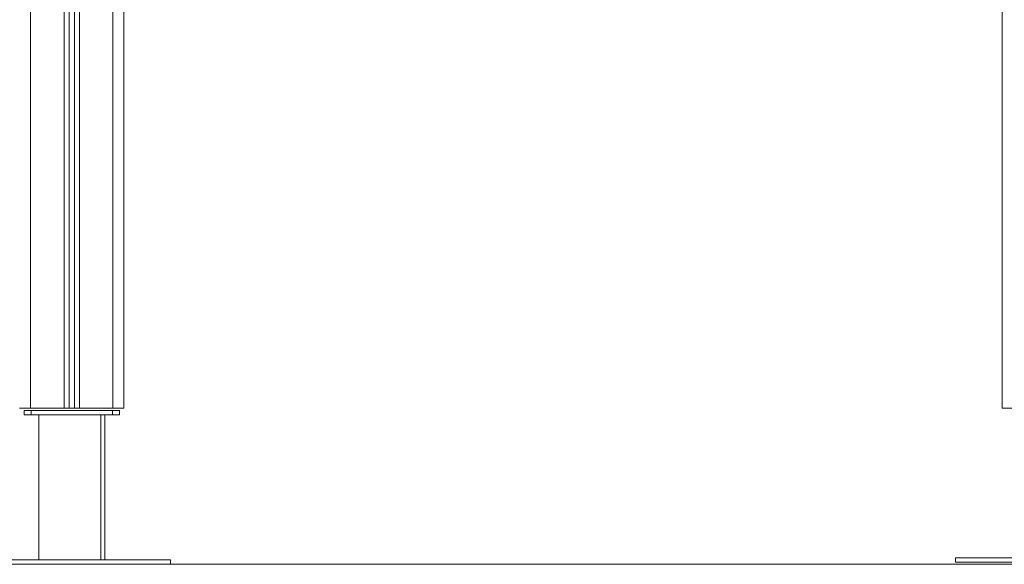
# Model space of a CAD drawing. Units: millimetres. Extents: x -3.4 to 15, y 6.4 to 26.6.
# Drawn here: x -1.6 to -0.7, y 19.6 to 20.1 of the extents above; entities that cross this region are included whole.
import ezdxf

# ---------------------------------------------------------------- set-up
doc = ezdxf.new("R2010")
doc.units = ezdxf.units.MM
doc.layers.get('0').update_dxf_attribs({"lineweight": 5})

# ---------------------------------------------------------------- blocks, each defined once
blk = doc.blocks.new('SIDE')
for points in [[(-1.59551, 23.59508), (-1.59551, 25.50461), (-1.59551, 27.41414)], [(-0.71051, 26.1438), (-0.71051, 24.86944), (-0.71051, 23.59508)], [(-1.56501, 24.24468), (-1.56501, 23.91988), (-1.56501, 23.59508)], [(-1.56051, 23.59508), (-1.56051, 23.9176), (-1.56051, 24.24012)], [(-1.55551, 24.23419), (-1.55551, 23.91463), (-1.55551, 23.59508)], [(-1.55101, 23.59508), (-1.55101, 23.91286), (-1.55101, 24.23064)], [(-1.52051, 24.22368), (-1.52051, 23.90938), (-1.52051, 23.59508)], [(-1.51051, 23.59508), (-1.51051, 23.90938), (-1.51051, 24.22368)], [(-1.60153, 23.59308), (-1.60153, 23.59108), (-1.60153, 23.58908)], [(-1.56501, 23.59508), (-1.58026, 23.59508), (-1.59551, 23.59508)], [(-1.5951, 23.58908), (-1.5951, 23.59108), (-1.5951, 23.59308)], [(-1.55551, 23.59508), (-1.55801, 23.59508), (-1.56051, 23.59508)], [(-1.52051, 23.59508), (-1.53576, 23.59508), (-1.55101, 23.59508)], [(-1.52093, 23.59308), (-1.52093, 23.59108), (-1.52093, 23.58908)], [(-1.51451, 23.58908), (-1.51451, 23.59108), (-1.51451, 23.59308)], [(-1.5145, 23.59308), (-1.5145, 23.59108), (-1.5145, 23.58908)], [(-1.58801, 23.45708), (-1.58801, 23.52308), (-1.58801, 23.58908)], [(-1.53165, 23.45708), (-1.53165, 23.52308), (-1.53165, 23.58908)], [(-1.52801, 23.58908), (-1.52801, 23.52308), (-1.52801, 23.45708)], [(-1.46801, 23.45308), (-1.46801, 23.45508), (-1.46801, 23.45708)], [(-0.75301, 23.45908), (-0.75301, 23.45708), (-0.75301, 23.45508)]]:
    blk.add_open_spline(points, degree=2)
for points, weights in [([(-1.60551, 23.59508), (-1.60551, 23.59508), (-1.59551, 23.59508)], [1, 0.707106781187, 1]), ([(-1.59961, 23.59308), (-1.60153, 23.59308), (-1.60153, 23.59308)], [1, 0.916861376223, 1]), ([(-1.5951, 23.59308), (-1.5977, 23.59308), (-1.59961, 23.59308)], [1, 0.916861376223, 1]), ([(-1.5951, 23.59308), (-1.55801, 23.59308), (-1.52093, 23.59308)], [1, 0.997423110926, 1]), ([(-1.56051, 23.59508), (-1.56051, 23.59508), (-1.56501, 23.59508)], [1, 0.707106781187, 1]), ([(-1.55101, 23.59508), (-1.55551, 23.59508), (-1.55551, 23.59508)], [1, 0.707106781187, 1]), ([(-1.51625, 23.59308), (-1.51819, 23.59308), (-1.52093, 23.59308)], [1, 0.909547769684, 1]), ([(-1.52051, 23.59508), (-1.51051, 23.59508), (-1.51051, 23.59508)], [1, 0.707106781187, 1]), ([(-1.5145, 23.59308), (-1.5145, 23.59308), (-1.51625, 23.59308)], [0.985816993773, 0.917304441033, 1]), ([(-0.71051, 23.59508), (-0.71051, 23.59508), (-0.70051, 23.59508)], [1, 0.707106781187, 1]), ([(-1.60153, 23.58908), (-1.60153, 23.58908), (-1.59961, 23.58908)], [1, 0.916861376223, 1]), ([(-1.59961, 23.58908), (-1.5977, 23.58908), (-1.5951, 23.58908)], [1, 0.916861376223, 1]), ([(-1.52093, 23.58908), (-1.55801, 23.58908), (-1.5951, 23.58908)], [1, 0.997423110926, 1]), ([(-1.52093, 23.58908), (-1.51832, 23.58908), (-1.51641, 23.58908)], [1, 0.916861376223, 1]), ([(-1.51641, 23.58908), (-1.5145, 23.58908), (-1.5145, 23.58908)], [1, 0.916861376223, 1]), ([(-1.55801, 23.45708), (-1.64801, 23.45708), (-1.64801, 23.45708)], [1, 0.707106781187, 1]), ([(-1.46801, 23.45708), (-1.46801, 23.45708), (-1.55801, 23.45708)], [1, 0.707106781187, 1]), ([(-0.66301, 23.45908), (-0.75301, 23.45908), (-0.75301, 23.45908)], [1, 0.707106781187, 1]), ([(-1.64801, 23.45308), (-1.64801, 23.45308), (-1.55801, 23.45308)], [1, 0.707106781187, 1]), ([(-1.55801, 23.45308), (-1.46801, 23.45308), (-1.46801, 23.45308)], [1, 0.707106781187, 1]), ([(-0.75301, 23.45508), (-0.75301, 23.45508), (-0.66301, 23.45508)], [1, 0.707106781187, 1])]:
    blk.add_rational_spline(points, weights, degree=2)

msp = doc.modelspace()

# ---------------------------------------------------------------- linework, layer by layer
msp.add_line((-3.30804, 19.6497), (5.0454, 19.6497))

# ---------------------------------------------------------------- block references
msp.add_blockref('SIDE', (0, -3.80338))

doc.saveas('drawing.dxf')
